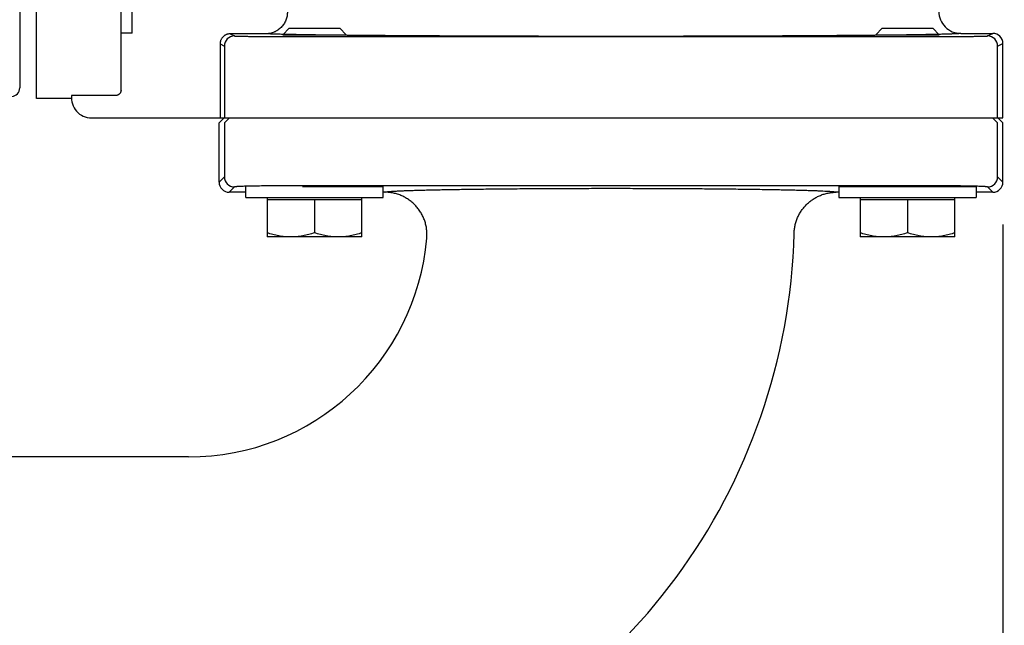
# Model space of a CAD drawing. Units: inches. Extents: x -147 to -27, y -40 to 80.
# Drawn here: x -114 to -108, y 10 to 13 of the extents above; entities that cross this region are included whole.
import ezdxf

# ---------------------------------------------------------------- set-up
doc = ezdxf.new("R2010")
doc.units = ezdxf.units.IN
doc.header["$LTSCALE"] = 1.21
doc.header["$MEASUREMENT"] = 0
doc.header["$PDMODE"] = 3
doc.header["$PDSIZE"] = 0.3125
doc.layers.get('0').update_dxf_attribs({"linetype": 'CONTINUOUS'})
doc.layers.get('Defpoints').update_dxf_attribs({"linetype": 'CONTINUOUS'})
doc.layers.add('AXIS', color=7, linetype='CONTINUOUS')
doc.styles.add('Aial Narrow Bold', font='ARIALNB.TTF')
doc.dimstyles.new('3PL', dxfattribs={"dimscale": 4, "dimtxt": 0.125, "dimasz": 0.18, "dimexe": 0.09, "dimexo": 0.0625, "dimgap": 0.09, "dimtad": 0, "dimtih": 1, "dimtoh": 1, "dimdec": 1, "dimzin": 4, "dimdsep": 46, "dimtxsty": 'Aial Narrow Bold', "dimcen": 0, "dimclrd": 256, "dimclre": 256, "dimclrt": 256, "dimadec": 0, "dimazin": 0, "dimtfac": 1, "dimtdec": 1, "dimtofl": 0, "dimtmove": 0, "dimatfit": 0, "dimfxl": 1, "dimtolj": 1, "dimtzin": 4, "dimlwd": -1, "dimlwe": -1, "dimarcsym": 0})

# ---------------------------------------------------------------- blocks, each defined once
blk = doc.blocks.new('*D27')
for p, q in [((-125.7455, 12.1813), (-125.7455, 4.4895)), ((-108.3259, 12.2013), (-108.3259, 4.4895)), ((-125.0255, 4.8495), (-117.683, 4.8495)), ((-109.0459, 4.8495), (-116.5513, 4.8495))]:
    blk.add_line(p, q)
for points in [[(-125.0255, 4.9695), (-125.0255, 4.7295), (-125.7455, 4.8495)], [(-109.0459, 4.9695), (-109.0459, 4.7295), (-108.3259, 4.8495)]]:
    blk.add_solid(points)
at = {"layer": 'Defpoints', "color": 0}
for p in [(-125.7455, 12.4313), (-108.3259, 12.4513), (-108.3259, 4.8495)]:
    blk.add_point(p, dxfattribs=at)
at = {"insert": (-117.1172, 4.8495), "char_height": 0.5, "attachment_point": 5, "style": 'Aial Narrow Bold'}
blk.add_mtext('\\A1;A', dxfattribs=at)
blk = doc.blocks.new('*D29')
for p, q in [((-116.7857, 19.3511), (-104.2391, 19.3511)), ((-104.5991, 18.6311), (-104.5991, 14.0749)), ((-104.5991, 7.3311), (-104.5991, 12.8378)), ((-111.9173, 6.6111), (-104.2391, 6.6111))]:
    blk.add_line(p, q)
for points in [[(-104.7191, 18.6311), (-104.4791, 18.6311), (-104.5991, 19.3511)], [(-104.7191, 7.3311), (-104.4791, 7.3311), (-104.5991, 6.6111)]]:
    blk.add_solid(points)
at = {"layer": 'Defpoints', "color": 0}
for p in [(-117.0357, 19.3511), (-104.5991, 19.3511), (-112.1673, 6.6111)]:
    blk.add_point(p, dxfattribs=at)
at = {"insert": (-104.5991, 13.4564), "char_height": 0.5, "attachment_point": 5, "style": 'Aial Narrow Bold'}
blk.add_mtext('\\A1;C', dxfattribs=at)
blk = doc.blocks.new('*D30')
for p, q in [((-113.6007, 27.5121), (-102.5435, 27.5121)), ((-102.9035, 26.7921), (-102.9035, 21.0615)), ((-102.9035, 7.3311), (-102.9035, 19.8415)), ((-111.9173, 6.6111), (-102.5435, 6.6111))]:
    blk.add_line(p, q)
for points in [[(-103.0235, 26.7921), (-102.7835, 26.7921), (-102.9035, 27.5121)], [(-103.0235, 7.3311), (-102.7835, 7.3311), (-102.9035, 6.6111)]]:
    blk.add_solid(points)
at = {"layer": 'Defpoints', "color": 0}
for p in [(-113.8507, 27.5121), (-102.9035, 27.5121), (-112.1673, 6.6111)]:
    blk.add_point(p, dxfattribs=at)
at = {"insert": (-102.9035, 20.4515), "char_height": 0.5, "attachment_point": 5, "style": 'Aial Narrow Bold'}
blk.add_mtext('\\A1;D', dxfattribs=at)
blk = doc.blocks.new('*D31')
for p, q in [((-116.7857, 30.5721), (-99.8223, 30.5721)), ((-100.1823, 29.8521), (-100.1823, 24.2349)), ((-100.1823, 7.3311), (-100.1823, 22.0175)), ((-111.9173, 6.6111), (-99.8223, 6.6111))]:
    blk.add_line(p, q)
for points in [[(-100.3023, 29.8521), (-100.0623, 29.8521), (-100.1823, 30.5721)], [(-100.3023, 7.3311), (-100.0623, 7.3311), (-100.1823, 6.6111)]]:
    blk.add_solid(points)
at = {"layer": 'Defpoints', "color": 0}
for p in [(-117.0357, 30.5721), (-100.1823, 30.5721), (-112.1673, 6.6111)]:
    blk.add_point(p, dxfattribs=at)
at = {"insert": (-100.1823, 23.1262), "char_height": 0.5, "attachment_point": 5, "style": 'Aial Narrow Bold'}
blk.add_mtext('\\A1;E (ANSI)\\PF (DIN)', dxfattribs=at)

msp = doc.modelspace()

# ---------------------------------------------------------------- linework, layer by layer
at = {"color": 7, "linetype": 'Continuous'}
for p, q in [((-112.5503, 13.3611), (-112.5882, 13.3232)), ((-112.5503, 13.3611), (-112.2511, 13.3611)), ((-112.2511, 13.3611), (-112.2132, 13.3232)), ((-109.0403, 13.3611), (-109.0782, 13.3232)), ((-109.0403, 13.3611), (-108.7411, 13.3611)), ((-108.7411, 13.3611), (-108.7032, 13.3232)), ((-112.5882, 13.3232), (-112.2132, 13.3232)), ((-109.0782, 13.3232), (-108.7032, 13.3232)), ((-112.9655, 12.8011), (-112.9355, 12.8311)), ((-108.3259, 12.8011), (-108.3559, 12.8311)), ((-112.9655, 12.4513), (-112.9655, 12.8011)), ((-108.3259, 12.4513), (-108.3259, 12.8011))]:
    msp.add_line(p, q, dxfattribs=at)
at = {"color": 9, "linetype": 'Continuous'}
for p, q in [((-112.9343, 12.8011), (-112.9043, 12.8311)), ((-108.3572, 12.8011), (-108.3872, 12.8311)), ((-112.9343, 12.8011), (-112.9343, 12.4826)), ((-108.3572, 12.4826), (-108.3572, 12.8011))]:
    msp.add_line(p, q, dxfattribs=at)
at = {"layer": 'AXIS', "color": 7, "linetype": 'Continuous'}
for p, q in [((-114.0457, 12.9461), (-114.0457, 23.3061)), ((-113.5457, 12.9958), (-113.5457, 23.2761)), ((-114.1457, 23.2441), (-114.1457, 13.0082)), ((-113.4807, 13.3317), (-113.4807, 14.1437)), ((-113.4807, 13.3317), (-113.5457, 13.3317)), ((-108.5757, 13.3311), (-108.3859, 13.3311)), ((-108.3259, 12.8311), (-108.3259, 13.2712)), ((-113.8395, 12.9461), (-114.0457, 12.9461)), ((-113.7207, 12.8311), (-108.3259, 12.8311)), ((-112.8067, 12.3611), (-112.8067, 12.4261)), ((-112.4717, 12.4261), (-111.9947, 12.4261)), ((-111.9947, 12.3611), (-111.9947, 12.4261)), ((-109.2967, 12.4261), (-108.4847, 12.4261)), ((-109.2967, 12.4261), (-109.2967, 12.3611)), ((-108.4847, 12.4261), (-108.4847, 12.3611)), ((-112.8067, 12.3913), (-112.9055, 12.3913)), ((-112.8067, 12.3611), (-111.9947, 12.3611)), ((-112.6817, 12.3611), (-112.6817, 12.1267)), ((-112.1197, 12.1267), (-112.1197, 12.3611)), ((-111.985, 12.3913), (-111.9947, 12.3913)), ((-109.2967, 12.3913), (-109.312, 12.3913)), ((-109.2967, 12.3611), (-108.4847, 12.3611)), ((-109.1717, 12.3611), (-109.1717, 12.1267)), ((-108.6097, 12.1267), (-108.6097, 12.3611)), ((-108.3859, 12.3913), (-108.4847, 12.3913)), ((-112.1197, 12.3461), (-112.6817, 12.3461)), ((-112.4007, 12.3461), (-112.4007, 12.1518)), ((-108.6097, 12.3461), (-109.1717, 12.3461)), ((-108.8907, 12.3461), (-108.8907, 12.1518)), ((-112.1197, 12.1267), (-112.6817, 12.1267)), ((-108.6097, 12.1267), (-109.1717, 12.1267)), ((-113.1457, 10.8261), (-116.7147, 10.8261))]:
    msp.add_line(p, q, dxfattribs=at)
at = {"layer": 'AXIS', "color": 9, "linetype": 'Continuous'}
for p, q in [((-112.6893, 13.3283), (-112.8998, 13.3283)), ((-112.8998, 13.3283), (-112.8743, 13.3155)), ((-112.5867, 13.3249), (-112.5883, 13.3249)), ((-112.4344, 13.3118), (-108.8571, 13.3118)), ((-108.7042, 13.3249), (-108.7049, 13.3249)), ((-108.7033, 13.3249), (-108.7042, 13.3249)), ((-108.4172, 13.3155), (-108.3859, 13.3311)), ((-112.9598, 13.2683), (-112.9343, 13.2555)), ((-112.9598, 13.2683), (-112.9598, 12.8311)), ((-112.9343, 13.2555), (-112.9343, 12.8311)), ((-108.3572, 13.2555), (-108.3259, 13.2712)), ((-108.3572, 12.8311), (-108.3572, 13.2555)), ((-113.5757, 12.964), (-113.8388, 12.964)), ((-112.9343, 12.4826), (-112.9655, 12.4513)), ((-108.3259, 12.4513), (-108.3572, 12.4826)), ((-112.8743, 12.4226), (-112.9055, 12.3913)), ((-112.8068, 12.4265), (-112.8072, 12.4265)), ((-108.8571, 12.4301), (-112.4344, 12.4301)), ((-108.4843, 12.4265), (-108.4847, 12.4265)), ((-108.3859, 12.3913), (-108.4172, 12.4226))]:
    msp.add_line(p, q, dxfattribs=at)
at = {"layer": 'AXIS', "color": 7, "linetype": 'Continuous'}
for centre, radius, start, end in [((-108.5757, 13.4611), 0.13, 179.99861, 269.99872), ((-108.3859, 13.2711), 0.06, 0.00209, 90.0054), ((-114.1957, 13.0082), 0.05, 274, 0), ((-113.7207, 12.95), 0.1189, 173.25712, 270), ((-112.9055, 12.4513), 0.06, 179.99655, 270.00345), ((-108.3859, 12.4513), 0.06, 269.99655, 0.00345), ((-113.1457, 12.2411), 3.585, 288.68362, 358.50826), ((-113.1457, 12.2411), 1.415, 270, 355.08396)]:
    msp.add_arc(centre, radius, start, end, dxfattribs=at)
at = {"layer": 'AXIS', "color": 9, "linetype": 'Continuous'}
for centre, start, end in [((-112.8743, 13.2555), 90.01428, 179.99321), ((-108.4172, 13.2555), 0.00679, 89.98572), ((-112.8743, 12.4826), 180.02094, 269.97906), ((-108.4172, 12.4826), 270.02094, 359.97906)]:
    msp.add_arc(centre, 0.06, start, end, dxfattribs=at)
for points, knots in [([(-112.5609, 13.4583), (-112.5609, 13.454), (-112.5614, 13.4455), (-112.5632, 13.4329), (-112.5663, 13.4205), (-112.5706, 13.4085), (-112.576, 13.3969), (-112.5824, 13.386), (-112.59, 13.3757), (-112.5984, 13.3663), (-112.6078, 13.3577), (-112.6179, 13.3501), (-112.6269, 13.3446), (-112.6344, 13.3408), (-112.6421, 13.3373), (-112.652, 13.3337), (-112.6622, 13.3311), (-112.6704, 13.3297), (-112.6788, 13.3286), (-112.6851, 13.3283), (-112.6893, 13.3283)], [0, 0, 0, 0, 0.062872, 0.125738, 0.188581, 0.251388, 0.314146, 0.376843, 0.439471, 0.502024, 0.564498, 0.626894, 0.689214, 0.720357, 0.751483, 0.813671, 0.875807, 0.90687, 0.937925, 1, 1, 1, 1]), ([(-112.8998, 13.3283), (-112.9018, 13.3283), (-112.9057, 13.3281), (-112.9115, 13.3272), (-112.9172, 13.3258), (-112.9228, 13.3238), (-112.9281, 13.3213), (-112.9332, 13.3183), (-112.9379, 13.3148), (-112.9423, 13.3108), (-112.9463, 13.3064), (-112.9498, 13.3017), (-112.9528, 13.2966), (-112.9553, 13.2913), (-112.9573, 13.2857), (-112.9588, 13.28), (-112.9596, 13.2742), (-112.9598, 13.2703), (-112.9598, 13.2683)], [0, 0, 0, 0, 0.062472, 0.124947, 0.187429, 0.249916, 0.312409, 0.374906, 0.437408, 0.499915, 0.562425, 0.624936, 0.68745, 0.749963, 0.812476, 0.874988, 0.937495, 1, 1, 1, 1]), ([(-112.8743, 13.3155), (-112.8743, 13.3155), (-112.8742, 13.3155), (-112.874, 13.3154), (-112.8737, 13.3154), (-112.8734, 13.3153), (-112.873, 13.3153), (-112.8724, 13.3152), (-112.8714, 13.3152), (-112.8701, 13.3151), (-112.8685, 13.315), (-112.8666, 13.3149), (-112.8645, 13.3148), (-112.8621, 13.3147), (-112.8595, 13.3146), (-112.8566, 13.3145), (-112.8523, 13.3144), (-112.8463, 13.3143), (-112.8383, 13.3141), (-112.8294, 13.3139), (-112.8196, 13.3137), (-112.8089, 13.3136), (-112.7973, 13.3134), (-112.7848, 13.3133), (-112.7665, 13.3131), (-112.7418, 13.3129), (-112.71, 13.3126), (-112.6757, 13.3124), (-112.639, 13.3122), (-112.6005, 13.312), (-112.5603, 13.3119), (-112.519, 13.3118), (-112.4769, 13.3118), (-112.4486, 13.3118), (-112.4344, 13.3118)], [0, 0, 0, 0, 0.000304, 0.00075, 0.001339, 0.002074, 0.002954, 0.00398, 0.00647, 0.009543, 0.013198, 0.017434, 0.022248, 0.027637, 0.033599, 0.040129, 0.047225, 0.063094, 0.08117, 0.10141, 0.123766, 0.148186, 0.174612, 0.202983, 0.233231, 0.299069, 0.371509, 0.449867, 0.533407, 0.62134, 0.71284, 0.807044, 0.903065, 1, 1, 1, 1]), ([(-112.5883, 13.3249), (-112.599, 13.3252), (-112.6189, 13.3257), (-112.6429, 13.3264), (-112.6597, 13.327), (-112.6706, 13.3274), (-112.6803, 13.3278), (-112.6864, 13.3281), (-112.6893, 13.3283)], [0, 0, 0, 0, 0.318554, 0.591803, 0.711238, 0.819123, 0.915396, 1, 1, 1, 1]), ([(-108.7049, 13.3249), (-108.7144, 13.3246), (-108.7345, 13.3242), (-108.766, 13.3236), (-108.8002, 13.323), (-108.851, 13.3221), (-108.921, 13.3211), (-109.0123, 13.32), (-109.1131, 13.319), (-109.2227, 13.318), (-109.3405, 13.3171), (-109.4658, 13.3163), (-109.598, 13.3156), (-109.7855, 13.3147), (-110.031, 13.3138), (-110.3348, 13.3132), (-110.6458, 13.313), (-110.9568, 13.3132), (-111.2606, 13.3138), (-111.5061, 13.3147), (-111.6936, 13.3156), (-111.8258, 13.3163), (-111.9511, 13.3171), (-112.0689, 13.318), (-112.1785, 13.319), (-112.2792, 13.32), (-112.3705, 13.3211), (-112.4405, 13.3221), (-112.4914, 13.323), (-112.5256, 13.3236), (-112.557, 13.3242), (-112.5771, 13.3246), (-112.5867, 13.3249)], [0, 0, 0, 0, 0.007404, 0.015518, 0.024332, 0.033832, 0.054835, 0.078407, 0.104411, 0.132698, 0.163105, 0.195455, 0.229563, 0.265232, 0.34042, 0.419286, 0.500013, 0.580739, 0.659604, 0.73479, 0.770457, 0.804563, 0.836912, 0.867317, 0.895602, 0.921604, 0.945173, 0.966173, 0.975672, 0.984484, 0.992598, 1, 1, 1, 1]), ([(-108.8571, 13.3118), (-108.8429, 13.3118), (-108.8146, 13.3118), (-108.7725, 13.3118), (-108.7311, 13.3119), (-108.691, 13.312), (-108.6524, 13.3122), (-108.6158, 13.3124), (-108.5814, 13.3126), (-108.5496, 13.3129), (-108.5249, 13.3131), (-108.5067, 13.3133), (-108.4942, 13.3134), (-108.4826, 13.3136), (-108.4719, 13.3137), (-108.462, 13.3139), (-108.4531, 13.3141), (-108.4452, 13.3143), (-108.4392, 13.3144), (-108.4348, 13.3145), (-108.432, 13.3146), (-108.4294, 13.3147), (-108.427, 13.3148), (-108.4249, 13.3149), (-108.423, 13.315), (-108.4214, 13.3151), (-108.4201, 13.3152), (-108.4191, 13.3152), (-108.4184, 13.3153), (-108.4181, 13.3153), (-108.4177, 13.3154), (-108.4175, 13.3154), (-108.4173, 13.3155), (-108.4172, 13.3155), (-108.4172, 13.3155)], [0, 0, 0, 0, 0.096935, 0.192956, 0.28716, 0.37866, 0.466593, 0.550133, 0.628491, 0.700931, 0.766769, 0.797017, 0.825388, 0.851814, 0.876234, 0.89859, 0.91883, 0.936906, 0.952775, 0.959871, 0.966401, 0.972363, 0.977752, 0.982566, 0.986802, 0.990457, 0.99353, 0.99602, 0.997046, 0.997926, 0.998661, 0.99925, 0.999696, 1, 1, 1, 1]), ([(-108.5757, 13.3311), (-108.5757, 13.3311), (-108.5758, 13.331), (-108.576, 13.3309), (-108.5761, 13.3308), (-108.5763, 13.3307), (-108.5766, 13.3306), (-108.5769, 13.3305), (-108.5773, 13.3304), (-108.578, 13.3303), (-108.579, 13.3301), (-108.5804, 13.3299), (-108.582, 13.3297), (-108.5847, 13.3295), (-108.5887, 13.3291), (-108.5943, 13.3287), (-108.6008, 13.3283), (-108.6083, 13.328), (-108.6168, 13.3276), (-108.6263, 13.3272), (-108.6367, 13.3268), (-108.6482, 13.3264), (-108.6606, 13.326), (-108.6791, 13.3255), (-108.6934, 13.3251), (-108.7033, 13.3249)], [0, 0, 0, 0, 0.001892, 0.002588, 0.003387, 0.005316, 0.007702, 0.010556, 0.013883, 0.01769, 0.026746, 0.037737, 0.050668, 0.065543, 0.101126, 0.144483, 0.195601, 0.254459, 0.321032, 0.395289, 0.477197, 0.566716, 0.663805, 0.768415, 1, 1, 1, 1]), ([(-113.5457, 12.9958), (-113.5457, 12.994), (-113.546, 12.9903), (-113.5472, 12.9857), (-113.5486, 12.9821), (-113.5499, 12.9795), (-113.5514, 12.977), (-113.5532, 12.9747), (-113.5553, 12.9724), (-113.5576, 12.9704), (-113.5602, 12.9685), (-113.5629, 12.9669), (-113.5659, 12.9656), (-113.5691, 12.9647), (-113.5724, 12.9641), (-113.5746, 12.964), (-113.5757, 12.964)], [0, 0, 0, 0, 0.114401, 0.230346, 0.28924, 0.348867, 0.409343, 0.470775, 0.533256, 0.59686, 0.661627, 0.727548, 0.794544, 0.86246, 0.93105, 1, 1, 1, 1]), ([(-112.8072, 12.4265), (-112.8122, 12.4264), (-112.8195, 12.4262), (-112.8289, 12.4258), (-112.8352, 12.4256), (-112.8411, 12.4254), (-112.8466, 12.4251), (-112.8515, 12.4249), (-112.856, 12.4246), (-112.86, 12.4244), (-112.8635, 12.4241), (-112.8666, 12.4239), (-112.8688, 12.4237), (-112.8703, 12.4235), (-112.8712, 12.4234), (-112.8721, 12.4232), (-112.8727, 12.4231), (-112.8733, 12.423), (-112.8738, 12.4228), (-112.8741, 12.4227), (-112.8742, 12.4226), (-112.8743, 12.4226), (-112.8743, 12.4226)], [0, 0, 0, 0, 0.222525, 0.323928, 0.418601, 0.506437, 0.587334, 0.661204, 0.727963, 0.787536, 0.83986, 0.884881, 0.922557, 0.938631, 0.95286, 0.965246, 0.975791, 0.984503, 0.991402, 0.996528, 0.998458, 1, 1, 1, 1]), ([(-112.4344, 12.4301), (-112.471, 12.4301), (-112.5252, 12.43), (-112.5961, 12.4296), (-112.6459, 12.4292), (-112.6925, 12.4287), (-112.7349, 12.4281), (-112.7673, 12.4275), (-112.7908, 12.4269), (-112.8016, 12.4267), (-112.8068, 12.4265)], [0, 0, 0, 0, 0.294901, 0.436485, 0.571137, 0.696716, 0.81123, 0.912862, 0.958334, 1, 1, 1, 1]), ([(-111.985, 12.3913), (-111.985, 12.3915), (-111.9849, 12.3916), (-111.9847, 12.3918), (-111.9844, 12.3919), (-111.9842, 12.3921), (-111.9837, 12.3923), (-111.983, 12.3925), (-111.982, 12.3928), (-111.9809, 12.3931), (-111.9795, 12.3934), (-111.9772, 12.3938), (-111.9739, 12.3942), (-111.9694, 12.3948), (-111.964, 12.3954), (-111.9578, 12.3959), (-111.9509, 12.3965), (-111.9432, 12.397), (-111.9347, 12.3976), (-111.9254, 12.3981), (-111.9154, 12.3987), (-111.9005, 12.3994), (-111.88, 12.4003), (-111.8532, 12.4013), (-111.8235, 12.4024), (-111.7911, 12.4033), (-111.7558, 12.4043), (-111.718, 12.4052), (-111.6775, 12.4061), (-111.6346, 12.407), (-111.5894, 12.4078), (-111.5419, 12.4086), (-111.4743, 12.4096), (-111.3852, 12.4107), (-111.2731, 12.4119), (-111.1551, 12.4129), (-111.0322, 12.4136), (-110.9055, 12.4142), (-110.7765, 12.4145), (-110.6897, 12.4146), (-110.6461, 12.4146)], [0, 0, 0, 0, 0.000252, 0.000414, 0.000607, 0.000832, 0.001091, 0.001712, 0.002477, 0.003386, 0.004441, 0.005643, 0.008488, 0.011923, 0.015947, 0.020558, 0.025754, 0.031533, 0.03789, 0.044823, 0.052327, 0.060397, 0.078217, 0.09824, 0.120417, 0.144694, 0.171014, 0.199314, 0.229525, 0.261575, 0.295388, 0.330884, 0.367977, 0.446601, 0.53051, 0.618907, 0.710946, 0.80575, 0.902409, 1, 1, 1, 1]), ([(-110.6461, 12.4146), (-110.6026, 12.4146), (-110.516, 12.4145), (-110.3871, 12.4142), (-110.2607, 12.4136), (-110.1381, 12.4129), (-110.0202, 12.4119), (-109.9084, 12.4107), (-109.8195, 12.4096), (-109.7522, 12.4086), (-109.7048, 12.4078), (-109.6597, 12.407), (-109.617, 12.4061), (-109.5767, 12.4052), (-109.539, 12.4043), (-109.504, 12.4033), (-109.4717, 12.4023), (-109.4422, 12.4013), (-109.4156, 12.4003), (-109.392, 12.3992), (-109.3742, 12.3983), (-109.3614, 12.3976), (-109.353, 12.397), (-109.3454, 12.3965), (-109.3386, 12.3959), (-109.3325, 12.3954), (-109.3272, 12.3948), (-109.3233, 12.3943), (-109.3206, 12.3939), (-109.3189, 12.3936), (-109.3173, 12.3934), (-109.316, 12.3931), (-109.3148, 12.3928), (-109.3139, 12.3925), (-109.3132, 12.3923), (-109.3128, 12.3921), (-109.3125, 12.3919), (-109.3123, 12.3918), (-109.3122, 12.3916), (-109.3121, 12.3915), (-109.312, 12.3914), (-109.312, 12.3913)], [0, 0, 0, 0, 0.097784, 0.194626, 0.2896, 0.381793, 0.470324, 0.554342, 0.633042, 0.670159, 0.705669, 0.739485, 0.771527, 0.801718, 0.829985, 0.856262, 0.880484, 0.902594, 0.922541, 0.940275, 0.955756, 0.962641, 0.968948, 0.974676, 0.979821, 0.984381, 0.988353, 0.991736, 0.993206, 0.99453, 0.995706, 0.996736, 0.997621, 0.998361, 0.998959, 0.999206, 0.999421, 0.999604, 0.999758, 0.999887, 1, 1, 1, 1]), ([(-108.4847, 12.4265), (-108.4899, 12.4267), (-108.5007, 12.4269), (-108.5241, 12.4275), (-108.5566, 12.4281), (-108.599, 12.4287), (-108.6455, 12.4292), (-108.6954, 12.4296), (-108.7663, 12.43), (-108.8205, 12.4301), (-108.8571, 12.4301)], [0, 0, 0, 0, 0.041666, 0.087139, 0.188771, 0.303285, 0.428864, 0.563515, 0.7051, 1, 1, 1, 1]), ([(-108.4172, 12.4226), (-108.4172, 12.4226), (-108.4172, 12.4226), (-108.4174, 12.4227), (-108.4177, 12.4228), (-108.4181, 12.423), (-108.4187, 12.4231), (-108.4194, 12.4232), (-108.4202, 12.4234), (-108.4212, 12.4235), (-108.4227, 12.4237), (-108.4249, 12.4239), (-108.4279, 12.4241), (-108.4314, 12.4244), (-108.4355, 12.4246), (-108.4399, 12.4249), (-108.4449, 12.4251), (-108.4503, 12.4254), (-108.4563, 12.4256), (-108.4626, 12.4258), (-108.472, 12.4262), (-108.4793, 12.4264), (-108.4843, 12.4265)], [0, 0, 0, 0, 0.001542, 0.003472, 0.008598, 0.015497, 0.024209, 0.034754, 0.04714, 0.061369, 0.077443, 0.115119, 0.16014, 0.212464, 0.272037, 0.338796, 0.412666, 0.493563, 0.581399, 0.676072, 0.777475, 1, 1, 1, 1])]:
    msp.add_open_spline(points, degree=3, knots=knots, dxfattribs=at)
at = {"layer": 'AXIS', "color": 7, "linetype": 'Continuous'}
for points, knots in [([(-111.7359, 12.1199), (-111.7352, 12.1285), (-111.7348, 12.1414), (-111.7355, 12.1587), (-111.7372, 12.1759), (-111.7409, 12.1971), (-111.7468, 12.2179), (-111.7528, 12.2341), (-111.7596, 12.25), (-111.7696, 12.2691), (-111.784, 12.2907), (-111.8005, 12.3107), (-111.819, 12.3288), (-111.8392, 12.345), (-111.8574, 12.3566), (-111.8726, 12.3648), (-111.8883, 12.3721), (-111.9085, 12.3798), (-111.9293, 12.3853), (-111.9463, 12.3884), (-111.9634, 12.3907), (-111.9764, 12.3913), (-111.985, 12.3913)], [0, 0, 0, 0, 0.062495, 0.093753, 0.12501, 0.187505, 0.25, 0.281258, 0.312516, 0.37501, 0.437505, 0.5, 0.562495, 0.62499, 0.687484, 0.718742, 0.75, 0.812495, 0.87499, 0.906247, 0.937505, 1, 1, 1, 1]), ([(-109.562, 12.1478), (-109.5617, 12.1559), (-109.5608, 12.1679), (-109.5585, 12.1838), (-109.5554, 12.1996), (-109.5501, 12.2191), (-109.5429, 12.2379), (-109.5361, 12.2525), (-109.5286, 12.2667), (-109.5179, 12.2838), (-109.5033, 12.303), (-109.4868, 12.3207), (-109.4687, 12.3367), (-109.4491, 12.3509), (-109.4317, 12.3611), (-109.4173, 12.3682), (-109.4026, 12.3746), (-109.3836, 12.3813), (-109.364, 12.3861), (-109.3481, 12.3888), (-109.3322, 12.3908), (-109.3201, 12.3913), (-109.312, 12.3913)], [0, 0, 0, 0, 0.062496, 0.093753, 0.125009, 0.187505, 0.25, 0.281257, 0.312514, 0.375009, 0.437505, 0.5, 0.562495, 0.624991, 0.687486, 0.718743, 0.75, 0.812495, 0.874991, 0.906247, 0.937504, 1, 1, 1, 1]), ([(-112.5412, 12.1267), (-112.5472, 12.1267), (-112.5591, 12.127), (-112.5769, 12.1283), (-112.5946, 12.1305), (-112.6123, 12.1334), (-112.6298, 12.137), (-112.6531, 12.1428), (-112.6703, 12.148), (-112.6817, 12.1518)], [0, 0, 0, 0, 0.124399, 0.248879, 0.37349, 0.498295, 0.623332, 0.748627, 1, 1, 1, 1]), ([(-112.4007, 12.1518), (-112.4121, 12.148), (-112.4294, 12.1428), (-112.4526, 12.137), (-112.4702, 12.1334), (-112.4878, 12.1305), (-112.5056, 12.1283), (-112.5234, 12.127), (-112.5353, 12.1267), (-112.5412, 12.1267)], [0, 0, 0, 0, 0.251373, 0.376668, 0.501705, 0.62651, 0.751122, 0.875601, 1, 1, 1, 1]), ([(-112.2602, 12.1267), (-112.2662, 12.1267), (-112.2781, 12.127), (-112.2959, 12.1283), (-112.3136, 12.1305), (-112.3313, 12.1334), (-112.3488, 12.137), (-112.3721, 12.1428), (-112.3893, 12.148), (-112.4007, 12.1518)], [0, 0, 0, 0, 0.124399, 0.248879, 0.37349, 0.498295, 0.623332, 0.748627, 1, 1, 1, 1]), ([(-112.1197, 12.1518), (-112.1311, 12.148), (-112.1484, 12.1428), (-112.1716, 12.137), (-112.1892, 12.1334), (-112.2068, 12.1305), (-112.2246, 12.1283), (-112.2424, 12.127), (-112.2543, 12.1267), (-112.2602, 12.1267)], [0, 0, 0, 0, 0.251373, 0.376668, 0.501705, 0.62651, 0.751122, 0.875601, 1, 1, 1, 1]), ([(-109.0312, 12.1267), (-109.0372, 12.1267), (-109.0491, 12.127), (-109.0669, 12.1283), (-109.0846, 12.1305), (-109.1023, 12.1334), (-109.1198, 12.137), (-109.1431, 12.1428), (-109.1603, 12.148), (-109.1717, 12.1518)], [0, 0, 0, 0, 0.124399, 0.248879, 0.37349, 0.498295, 0.623332, 0.748627, 1, 1, 1, 1]), ([(-108.8907, 12.1518), (-108.9021, 12.148), (-108.9194, 12.1428), (-108.9426, 12.137), (-108.9602, 12.1334), (-108.9778, 12.1305), (-108.9956, 12.1283), (-109.0134, 12.127), (-109.0253, 12.1267), (-109.0312, 12.1267)], [0, 0, 0, 0, 0.251373, 0.376668, 0.501705, 0.62651, 0.751122, 0.875601, 1, 1, 1, 1]), ([(-108.7502, 12.1267), (-108.7562, 12.1267), (-108.7681, 12.127), (-108.7859, 12.1283), (-108.8036, 12.1305), (-108.8213, 12.1334), (-108.8388, 12.137), (-108.8621, 12.1428), (-108.8793, 12.148), (-108.8907, 12.1518)], [0, 0, 0, 0, 0.124399, 0.248879, 0.37349, 0.498295, 0.623332, 0.748627, 1, 1, 1, 1]), ([(-108.6097, 12.1518), (-108.6211, 12.148), (-108.6384, 12.1428), (-108.6616, 12.137), (-108.6792, 12.1334), (-108.6968, 12.1305), (-108.7146, 12.1283), (-108.7324, 12.127), (-108.7443, 12.1267), (-108.7502, 12.1267)], [0, 0, 0, 0, 0.251373, 0.376668, 0.501705, 0.62651, 0.751122, 0.875601, 1, 1, 1, 1])]:
    msp.add_open_spline(points, degree=3, knots=knots, dxfattribs=at)

# ---------------------------------------------------------------- dimensions: what is measured, and where the dimension line sits
for base, p2, text, picture, middle in [((-100.1823, 30.5721), (-117.0357, 30.5721), 'E (ANSI)\\PF (DIN)', '*D31', (-100.1823, 23.1262)), ((-102.9035, 27.5121), (-113.8507, 27.5121), 'D', '*D30', (-102.9035, 20.4515)), ((-104.5991, 19.3511), (-117.0357, 19.3511), 'C', '*D29', (-104.5991, 13.4564))]:
    dim = msp.add_linear_dim(base=base, p1=(-112.1673, 6.6111), p2=p2, angle=90, text=text, dimstyle='3PL')
    dim.commit()
    dim.dimension.update_dxf_attribs({"geometry": picture, "text_midpoint": middle, "dimtype": 160})
at = {"color": 3}
dim = msp.add_linear_dim(base=(-108.3259, 4.8495), p1=(-125.7455, 12.4313), p2=(-108.3259, 12.4513), text='A', dimstyle='3PL', dxfattribs=at)
dim.commit()
dim.dimension.update_dxf_attribs({"geometry": '*D27', "text_midpoint": (-117.1172, 4.8495), "dimtype": 160})

doc.saveas('drawing.dxf')
